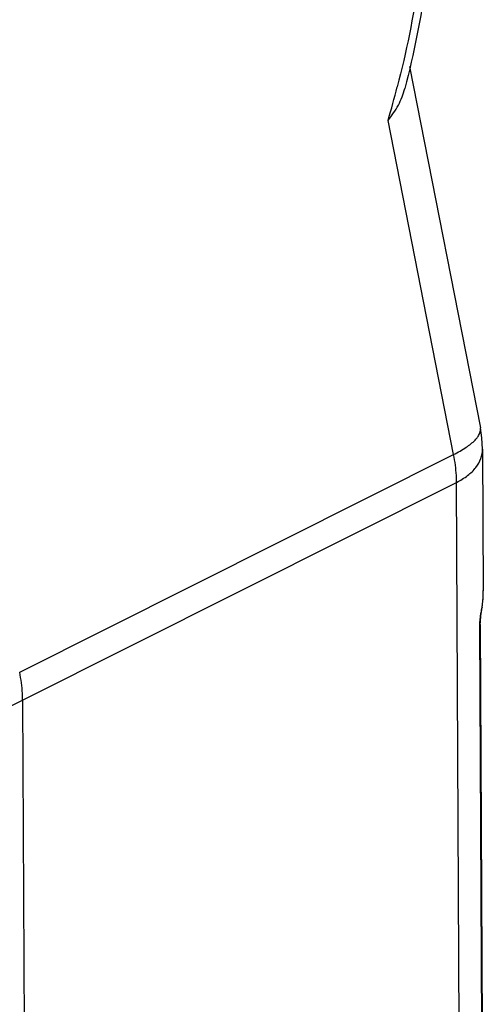
# Model space of a CAD drawing. Units: millimetres. Extents: x 5431 to 6174, y 493 to 1018.
# Drawn here: x 5572 to 5587, y 562 to 595 of the extents above; entities that cross this region are included whole.
import ezdxf

# ---------------------------------------------------------------- set-up
doc = ezdxf.new("R2010")
doc.units = ezdxf.units.MM
doc.header["$LTSCALE"] = 65.395
doc.layers.add('HC24B-BEH_1__SOLIDLINE', color=7, linetype='CONTINUOUS')

msp = doc.modelspace()

# ---------------------------------------------------------------- linework, layer by layer
at = {"layer": 'HC24B-BEH_1__SOLIDLINE', "color": 7, "linetype": 'Continuous'}
for p, q in [((5584.791, 593.199), (5587.165, 581.106)), ((5586.267, 580.216), (5584.073, 591.394)), ((5587.235, 580.4), (5587.258, 575.653)), ((5587.235, 580.399), (5587.235, 580.4)), ((5571.755, 572.931), (5586.267, 580.216)), ((5571.852, 571.998), (5586.365, 579.283)), ((5586.472, 557.012), (5586.365, 579.283)), ((5587.217, 575.093), (5587.251, 575.418)), ((5587.251, 575.418), (5587.258, 575.662)), ((5587.215, 575.114), (5587.217, 575.093)), ((5587.16, 574.625), (5587.179, 574.821)), ((5587.158, 574.528), (5587.14, 574.466)), ((5587.225, 556.905), (5587.14, 574.466)), ((5587.158, 574.528), (5587.16, 574.625)), ((5587.158, 574.528), (5587.243, 556.864)), ((5557.101, 564.807), (5571.852, 571.998)), ((5571.852, 571.998), (5571.938, 554.344))]:
    msp.add_line(p, q, dxfattribs=at)
for points in [[(5587.235, 580.4), (5587.214, 580.778), (5587.165, 581.107)], [(5587.179, 574.821), (5587.208, 575.032), (5587.217, 575.093)]]:
    msp.add_lwpolyline(points, dxfattribs=at)
for centre, radius, start, end in [((5551.781, 600.913), 33.666, 343.5769, 345.5547), ((5586.214, 581.447), 1.073, 315.9649, 319.7668), ((5584.201, 575.642), 3.057, 357.1324, 0.287)]:
    msp.add_arc(centre, radius, start, end, dxfattribs=at)
for points, knots in [([(5584.891, 606.63), (5585.341, 604.344), (5585.681, 599.571), (5584.983, 594.845), (5584.383, 592.515)], [0, 0, 0, 0, 0.491903, 1, 1, 1, 1]), ([(5585.188, 606.673), (5585.624, 604.365), (5585.942, 599.559), (5585.235, 594.803), (5584.633, 592.459)], [0, 0, 0, 0, 0.492576, 1, 1, 1, 1]), ([(5584.073, 591.394), (5584.203, 591.554), (5584.434, 591.888), (5584.583, 592.267), (5584.633, 592.459)], [0, 0, 0, 0, 0.508778, 1, 1, 1, 1]), ([(5587.033, 580.754), (5587.058, 580.783), (5587.135, 580.884), (5587.182, 581.019), (5587.165, 581.106)], [0, 0, 0, 0, 0.304188, 1, 1, 1, 1]), ([(5586.267, 580.216), (5586.412, 580.288), (5586.665, 580.43), (5586.896, 580.609), (5586.985, 580.701)], [0, 0, 0, 0, 0.557818, 1, 1, 1, 1]), ([(5586.365, 579.283), (5586.495, 579.349), (5586.73, 579.492), (5587.014, 579.763), (5587.194, 580.07), (5587.236, 580.293), (5587.235, 580.399)], [0, 0, 0, 0, 0.293438, 0.553327, 0.784524, 1, 1, 1, 1]), ([(5586.365, 579.283), (5586.364, 579.359), (5586.355, 579.671), (5586.313, 579.983), (5586.267, 580.216)], [0, 0, 0, 0, 0.240778, 1, 1, 1, 1]), ([(5587.176, 574.872), (5587.179, 574.892), (5587.192, 574.973), (5587.206, 575.054), (5587.215, 575.114)], [0, 0, 0, 0, 0.256176, 1, 1, 1, 1]), ([(5587.14, 574.466), (5587.14, 574.481), (5587.141, 574.545), (5587.145, 574.609), (5587.15, 574.658)], [0, 0, 0, 0, 0.236314, 1, 1, 1, 1]), ([(5571.852, 571.998), (5571.852, 572.073), (5571.842, 572.386), (5571.801, 572.698), (5571.755, 572.931)], [0, 0, 0, 0, 0.2407, 1, 1, 1, 1])]:
    msp.add_open_spline(points, degree=3, knots=knots, dxfattribs=at)
for points in [[(5587.215, 575.114), (5587.235, 575.238), (5587.248, 575.364), (5587.254, 575.489)], [(5587.15, 574.658), (5587.156, 574.73), (5587.166, 574.801), (5587.176, 574.872)]]:
    msp.add_open_spline(points, degree=3, dxfattribs=at)

doc.saveas('drawing.dxf')
